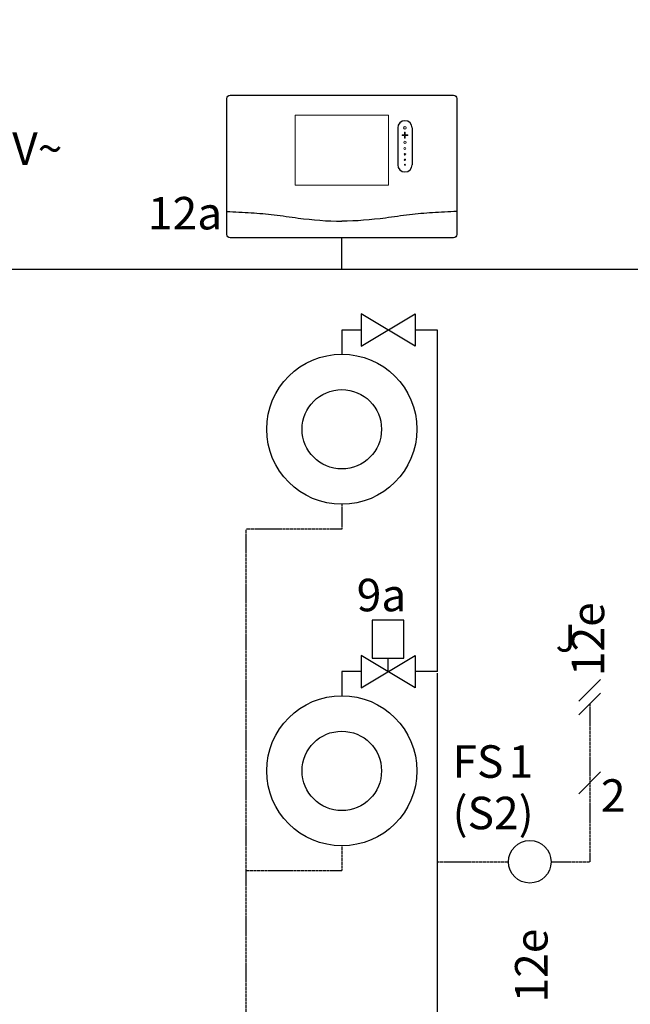
# Model space of a CAD drawing. Units: millimetres. Extents: x 190449 to 268568, y -81956 to 13210.
# Drawn here: x 239314 to 240065, y -6528 to -5317 of the extents above; entities that cross this region are included whole.
import ezdxf
from ezdxf.enums import TextEntityAlignment as Align
from ezdxf.lldxf.tags import DXFTag

# ---------------------------------------------------------------- set-up
doc = ezdxf.new("R2010")
doc.units = ezdxf.units.MM
doc.linetypes.add('DASHEDX2', pattern=[1.5, 1, -0.5])
for name, color, linetype in [('VG_0_General', 7, 'Continuous'), ('VG_0_TEXT', 7, 'Continuous'), ('VG_H_FP', 1, 'Continuous'), ('VG_H_RP', 5, 'DASHEDX2'), ('VG_H_SYMBOL', 7, 'Continuous'), ('VG_HEAT', 7, 'Continuous'), ('VG_MCT', 7, 'Continuous'), ('VG_MCT_LINE 230V 400V', 241, 'Continuous'), ('VG_MCT_LINE_eBUS', 8, 'DASHEDX2'), ('VG_MCT_LINE_ELV', 7, 'DASHEDX2'), ('VG_MCT_TEXT', 7, 'Continuous')]:
    doc.layers.add(name, color=color, linetype=linetype)
doc.styles.get("Standard").update_dxf_attribs({"font": 'arial.ttf'})
tags = doc.linetypes.add('BUSLEITUNG', pattern='A,0.5,-0.2,["BUS",Standard,S=0.1,R=0,X=-0.1,Y=-0.05],-0.25', length=0.95).pattern_tags.tags
tags[6] = DXFTag(74, 10)

# ---------------------------------------------------------------- blocks, each defined once
blk = doc.blocks.new('vr921-hydr')
at = {"layer": 'VG_0_General', "true_color": 0x008776}
h = blk.add_hatch(color=136, dxfattribs=at)
h.dxf.hatch_style = 2
edge = h.paths.add_edge_path()
edge.add_spline(control_points=[(-553, 101.9), (-557.6, 101.9), (-561.4, 105.7), (-561.4, 110.3), (-561.4, 110.3), (-561.4, 136.9), (-561.4, 136.9), (-561.4, 136.9), (-559.7, 136.9), (-559.7, 136.9), (-557.9, 136.9), (-556.4, 138.4), (-556.4, 140.3), (-556.4, 140.3), (-556.4, 168.6), (-556.4, 168.6), (-556.4, 168.6), (-559.7, 168.6), (-559.7, 168.6), (-559.7, 168.6), (-559.7, 185.3), (-559.7, 185.3), (-559.7, 185.3), (-573, 185.3), (-573, 185.3), (-573, 185.3), (-573, 168.6), (-573, 168.6), (-573, 168.6), (-576.4, 168.6), (-576.4, 168.6), (-576.4, 168.6), (-576.4, 163.2), (-576.4, 163.2), (-576.4, 163.2), (-586.7, 148.4), (-586.7, 148.4), (-586.7, 148.4), (-582.7, 145.5), (-582.7, 145.5), (-582.7, 145.5), (-576.4, 154.5), (-576.4, 154.5), (-576.4, 154.5), (-576.4, 140.3), (-576.4, 140.3), (-576.4, 138.4), (-574.9, 136.9), (-573, 136.9), (-573, 136.9), (-571.4, 136.9), (-571.4, 136.9), (-571.4, 136.9), (-571.4, 110.3), (-571.4, 110.3), (-571.4, 100.2), (-563.1, 91.9), (-553, 91.9), (-553, 91.9), (-516.4, 91.9), (-516.4, 91.9), (-516.4, 91.9), (-516.4, 101.9), (-516.4, 101.9), (-516.4, 101.9), (-553, 101.9), (-553, 101.9)], knot_values=[0, 0, 0, 0, 1, 1, 1, 2, 2, 2, 3, 3, 3, 4, 4, 4, 5, 5, 5, 6, 6, 6, 7, 7, 7, 8, 8, 8, 9, 9, 9, 10, 10, 10, 11, 11, 11, 12, 12, 12, 13, 13, 13, 14, 14, 14, 15, 15, 15, 16, 16, 16, 17, 17, 17, 18, 18, 18, 19, 19, 19, 20, 20, 20, 21, 21, 21, 22, 22, 22, 22], degree=3, periodic=0)
h = blk.add_hatch(color=136, dxfattribs=at)
h.dxf.hatch_style = 2
edge = h.paths.add_edge_path()
edge.add_spline(control_points=[(-277.2, 159.5), (-291.6, 174), (-310.9, 181.9), (-331.4, 181.9), (-333.6, 181.9), (-336, 181.8), (-338.3, 181.6), (-340.2, 181.5), (-341.5, 179.8), (-341.4, 178), (-341.2, 176.2), (-339.6, 174.8), (-337.7, 175), (-335.6, 175.2), (-333.4, 175.3), (-331.4, 175.3), (-312.7, 175.3), (-295.1, 168), (-281.9, 154.8), (-268.6, 141.6), (-261.4, 124), (-261.4, 105.3), (-261.4, 103.2), (-261.5, 101.1), (-261.7, 98.9), (-261.8, 97.1), (-260.5, 95.5), (-258.6, 95.3), (-258.5, 95.3), (-258.4, 95.3), (-258.3, 95.3), (-256.6, 95.3), (-255.2, 96.6), (-255, 98.3), (-254.8, 100.7), (-254.7, 103), (-254.7, 105.3), (-254.7, 125.8), (-262.7, 145), (-277.2, 159.5)], knot_values=[0, 0, 0, 0, 1, 1, 1, 2, 2, 2, 3, 3, 3, 4, 4, 4, 5, 5, 5, 6, 6, 6, 7, 7, 7, 8, 8, 8, 9, 9, 9, 10, 10, 10, 11, 11, 11, 12, 12, 12, 13, 13, 13, 13], degree=3, periodic=0)
h = blk.add_hatch(color=136, dxfattribs=at)
h.dxf.hatch_style = 2
edge = h.paths.add_edge_path()
edge.add_spline(control_points=[(-331.4, 165.3), (-333.7, 165.3), (-336.1, 165.1), (-338.4, 164.9), (-340.2, 164.6), (-341.6, 163), (-341.3, 161.2), (-341.1, 159.3), (-339.5, 158), (-337.6, 158.2), (-335.6, 158.5), (-333.4, 158.6), (-331.4, 158.6), (-302, 158.6), (-278, 134.7), (-278, 105.3), (-278, 103.2), (-278.2, 101.1), (-278.4, 99), (-278.6, 97.2), (-277.3, 95.5), (-275.5, 95.3), (-275.3, 95.3), (-275.2, 95.3), (-275.1, 95.3), (-273.4, 95.3), (-272, 96.5), (-271.8, 98.2), (-271.5, 100.6), (-271.4, 102.9), (-271.4, 105.3), (-271.4, 138.4), (-298.3, 165.3), (-331.4, 165.3)], knot_values=[0, 0, 0, 0, 1, 1, 1, 2, 2, 2, 3, 3, 3, 4, 4, 4, 5, 5, 5, 6, 6, 6, 7, 7, 7, 8, 8, 8, 9, 9, 9, 10, 10, 10, 11, 11, 11, 11], degree=3, periodic=0)
h = blk.add_hatch(color=136, dxfattribs=at)
h.dxf.hatch_style = 2
edge = h.paths.add_edge_path()
edge.add_spline(control_points=[(-331.4, 148.6), (-333.8, 148.6), (-336.2, 148.4), (-338.6, 148), (-340.4, 147.7), (-341.6, 146), (-341.3, 144.2), (-341, 142.4), (-339.3, 141.1), (-337.5, 141.4), (-335.5, 141.8), (-333.4, 141.9), (-331.4, 141.9), (-311.1, 141.9), (-294.7, 125.5), (-294.7, 105.3), (-294.7, 103.2), (-294.9, 101.2), (-295.2, 99.2), (-295.5, 97.3), (-294.3, 95.6), (-292.5, 95.3), (-292.3, 95.3), (-292.1, 95.3), (-291.9, 95.3), (-290.3, 95.3), (-288.9, 96.4), (-288.6, 98.1), (-288.2, 100.4), (-288, 102.9), (-288, 105.3), (-288, 129.2), (-307.5, 148.6), (-331.4, 148.6)], knot_values=[0, 0, 0, 0, 1, 1, 1, 2, 2, 2, 3, 3, 3, 4, 4, 4, 5, 5, 5, 6, 6, 6, 7, 7, 7, 8, 8, 8, 9, 9, 9, 10, 10, 10, 11, 11, 11, 11], degree=3, periodic=0)
h = blk.add_hatch(color=136, dxfattribs=at)
h.dxf.hatch_style = 2
edge = h.paths.add_edge_path()
edge.add_spline(control_points=[(-331.4, 131.9), (-333.9, 131.9), (-336.5, 131.6), (-339, 130.8), (-340.7, 130.3), (-341.8, 128.4), (-341.2, 126.7), (-340.7, 124.9), (-338.8, 123.9), (-337.1, 124.4), (-335.2, 125), (-333.3, 125.3), (-331.4, 125.3), (-320.3, 125.3), (-311.4, 116.3), (-311.4, 105.3), (-311.4, 103.3), (-311.6, 101.4), (-312.2, 99.6), (-312.7, 97.8), (-311.7, 95.9), (-310, 95.4), (-309.6, 95.3), (-309.3, 95.3), (-309, 95.3), (-307.6, 95.3), (-306.2, 96.2), (-305.8, 97.7), (-305.1, 100.1), (-304.7, 102.7), (-304.7, 105.3), (-304.7, 120), (-316.7, 131.9), (-331.4, 131.9)], knot_values=[0, 0, 0, 0, 1, 1, 1, 2, 2, 2, 3, 3, 3, 4, 4, 4, 5, 5, 5, 6, 6, 6, 7, 7, 7, 8, 8, 8, 9, 9, 9, 10, 10, 10, 11, 11, 11, 11], degree=3, periodic=0)
h = blk.add_hatch(color=136, dxfattribs=at)
h.dxf.hatch_style = 2
edge = h.paths.add_edge_path()
edge.add_spline(control_points=[(-331.4, 115.3), (-336.9, 115.3), (-341.4, 110.8), (-341.4, 105.3), (-341.4, 99.8), (-336.9, 95.3), (-331.4, 95.3), (-325.8, 95.3), (-321.4, 99.8), (-321.4, 105.3), (-321.4, 110.8), (-325.8, 115.3), (-331.4, 115.3)], knot_values=[0, 0, 0, 0, 1, 1, 1, 2, 2, 2, 3, 3, 3, 4, 4, 4, 4], degree=3, periodic=0)
at = {"layer": 'VG_MCT_LINE 230V 400V'}
h = blk.add_hatch(color=256, dxfattribs=at)
h.paths.add_polyline_path([(240.6, 149), (295.5, 149), (295.5, 125.4)])
h.paths.add_polyline_path([(240.6, 149), (295.5, 172.6), (295.5, 149)])
at = {"layer": 'VG_0_General', "color": 136, "true_color": 0x008776}
for p, q in [((-636.4, 53.6), (-636.4, 220.3)), ((-636.4, 220.3), (-469.8, 220.3)), ((-469.8, 220.3), (-469.8, 53.6)), ((-383.1, 53.6), (-383.1, 220.3)), ((-383.1, 220.3), (-216.4, 220.3)), ((-216.4, 220.3), (-216.4, 53.6)), ((-469.8, 53.6), (-636.4, 53.6)), ((-216.4, 53.6), (-383.1, 53.6))]:
    blk.add_line(p, q, dxfattribs=at)
at = {"layer": 'VG_0_General', "color": 136, "lineweight": 0, "true_color": 0x008776}
for points in [[(-559.7, 185.3), (-559.7, 185.3), (-573, 185.3), (-573, 185.3)], [(-573, 185.3), (-573, 185.3), (-573, 168.6), (-573, 168.6)], [(-559.7, 168.6), (-559.7, 168.6), (-559.7, 185.3), (-559.7, 185.3)], [(-576.4, 163.2), (-576.4, 163.2), (-586.7, 148.4), (-586.7, 148.4)], [(-573, 168.6), (-573, 168.6), (-576.4, 168.6), (-576.4, 168.6)], [(-576.4, 168.6), (-576.4, 168.6), (-576.4, 163.2), (-576.4, 163.2)], [(-556.4, 168.6), (-556.4, 168.6), (-559.7, 168.6), (-559.7, 168.6)], [(-556.4, 140.3), (-556.4, 140.3), (-556.4, 168.6), (-556.4, 168.6)], [(-586.7, 148.4), (-586.7, 148.4), (-582.7, 145.5), (-582.7, 145.5)], [(-582.7, 145.5), (-582.7, 145.5), (-576.4, 154.5), (-576.4, 154.5)], [(-576.4, 154.5), (-576.4, 154.5), (-576.4, 140.3), (-576.4, 140.3)], [(-576.4, 140.3), (-576.4, 138.4), (-574.9, 136.9), (-573, 136.9)], [(-573, 136.9), (-573, 136.9), (-571.4, 136.9), (-571.4, 136.9)], [(-571.4, 136.9), (-571.4, 136.9), (-571.4, 110.3), (-571.4, 110.3)], [(-561.4, 110.3), (-561.4, 110.3), (-561.4, 136.9), (-561.4, 136.9)], [(-561.4, 136.9), (-561.4, 136.9), (-559.7, 136.9), (-559.7, 136.9)], [(-559.7, 136.9), (-557.9, 136.9), (-556.4, 138.4), (-556.4, 140.3)], [(-571.4, 110.3), (-571.4, 100.2), (-563.1, 91.9), (-553, 91.9)], [(-553, 101.9), (-557.6, 101.9), (-561.4, 105.7), (-561.4, 110.3)], [(-516.4, 101.9), (-516.4, 101.9), (-553, 101.9), (-553, 101.9)], [(-516.4, 91.9), (-516.4, 91.9), (-516.4, 101.9), (-516.4, 101.9)], [(-553, 91.9), (-553, 91.9), (-516.4, 91.9), (-516.4, 91.9)]]:
    blk.add_open_spline(points, degree=3, dxfattribs=at)
for points, knots in [([(-277.2, 159.5), (-291.6, 174), (-310.9, 181.9), (-331.4, 181.9), (-333.6, 181.9), (-336, 181.8), (-338.3, 181.6), (-340.2, 181.5), (-341.5, 179.8), (-341.4, 178), (-341.2, 176.2), (-339.6, 174.8), (-337.7, 175), (-335.6, 175.2), (-333.4, 175.3), (-331.4, 175.3), (-312.7, 175.3), (-295.1, 168), (-281.9, 154.8), (-268.6, 141.6), (-261.4, 124), (-261.4, 105.3), (-261.4, 103.2), (-261.5, 101.1), (-261.7, 98.9), (-261.8, 97.1), (-260.5, 95.5), (-258.6, 95.3), (-258.5, 95.3), (-258.4, 95.3), (-258.3, 95.3), (-256.6, 95.3), (-255.2, 96.6), (-255, 98.3), (-254.8, 100.7), (-254.7, 103), (-254.7, 105.3), (-254.7, 125.8), (-262.7, 145), (-277.2, 159.5)], [0, 0, 0, 0, 1, 1, 1, 2, 2, 2, 3, 3, 3, 4, 4, 4, 5, 5, 5, 6, 6, 6, 7, 7, 7, 8, 8, 8, 9, 9, 9, 10, 10, 10, 11, 11, 11, 12, 12, 12, 13, 13, 13, 13]), ([(-331.4, 165.3), (-333.7, 165.3), (-336.1, 165.1), (-338.4, 164.9), (-340.2, 164.6), (-341.6, 163), (-341.3, 161.2), (-341.1, 159.3), (-339.5, 158), (-337.6, 158.2), (-335.6, 158.5), (-333.4, 158.6), (-331.4, 158.6), (-302, 158.6), (-278, 134.7), (-278, 105.3), (-278, 103.2), (-278.2, 101.1), (-278.4, 99), (-278.6, 97.2), (-277.3, 95.5), (-275.5, 95.3), (-275.3, 95.3), (-275.2, 95.3), (-275.1, 95.3), (-273.4, 95.3), (-272, 96.5), (-271.8, 98.2), (-271.5, 100.6), (-271.4, 102.9), (-271.4, 105.3), (-271.4, 138.4), (-298.3, 165.3), (-331.4, 165.3)], [0, 0, 0, 0, 1, 1, 1, 2, 2, 2, 3, 3, 3, 4, 4, 4, 5, 5, 5, 6, 6, 6, 7, 7, 7, 8, 8, 8, 9, 9, 9, 10, 10, 10, 11, 11, 11, 11]), ([(-331.4, 148.6), (-333.8, 148.6), (-336.2, 148.4), (-338.6, 148), (-340.4, 147.7), (-341.6, 146), (-341.3, 144.2), (-341, 142.4), (-339.3, 141.1), (-337.5, 141.4), (-335.5, 141.8), (-333.4, 141.9), (-331.4, 141.9), (-311.1, 141.9), (-294.7, 125.5), (-294.7, 105.3), (-294.7, 103.2), (-294.9, 101.2), (-295.2, 99.2), (-295.5, 97.3), (-294.3, 95.6), (-292.5, 95.3), (-292.3, 95.3), (-292.1, 95.3), (-291.9, 95.3), (-290.3, 95.3), (-288.9, 96.4), (-288.6, 98.1), (-288.2, 100.4), (-288, 102.9), (-288, 105.3), (-288, 129.2), (-307.5, 148.6), (-331.4, 148.6)], [0, 0, 0, 0, 1, 1, 1, 2, 2, 2, 3, 3, 3, 4, 4, 4, 5, 5, 5, 6, 6, 6, 7, 7, 7, 8, 8, 8, 9, 9, 9, 10, 10, 10, 11, 11, 11, 11]), ([(-331.4, 131.9), (-333.9, 131.9), (-336.5, 131.6), (-339, 130.8), (-340.7, 130.3), (-341.8, 128.4), (-341.2, 126.7), (-340.7, 124.9), (-338.8, 123.9), (-337.1, 124.4), (-335.2, 125), (-333.3, 125.3), (-331.4, 125.3), (-320.3, 125.3), (-311.4, 116.3), (-311.4, 105.3), (-311.4, 103.3), (-311.6, 101.4), (-312.2, 99.6), (-312.7, 97.8), (-311.7, 95.9), (-310, 95.4), (-309.6, 95.3), (-309.3, 95.3), (-309, 95.3), (-307.6, 95.3), (-306.2, 96.2), (-305.8, 97.7), (-305.1, 100.1), (-304.7, 102.7), (-304.7, 105.3), (-304.7, 120), (-316.7, 131.9), (-331.4, 131.9)], [0, 0, 0, 0, 1, 1, 1, 2, 2, 2, 3, 3, 3, 4, 4, 4, 5, 5, 5, 6, 6, 6, 7, 7, 7, 8, 8, 8, 9, 9, 9, 10, 10, 10, 11, 11, 11, 11]), ([(-331.4, 115.3), (-336.9, 115.3), (-341.4, 110.8), (-341.4, 105.3), (-341.4, 99.8), (-336.9, 95.3), (-331.4, 95.3), (-325.8, 95.3), (-321.4, 99.8), (-321.4, 105.3), (-321.4, 110.8), (-325.8, 115.3), (-331.4, 115.3)], [0, 0, 0, 0, 1, 1, 1, 2, 2, 2, 3, 3, 3, 4, 4, 4, 4])]:
    blk.add_open_spline(points, degree=3, knots=knots, dxfattribs=at)
at = {"layer": 'VG_HEAT', "ltscale": 0.5}
for p, q in [((-117.6, 247.5), (117.6, 247.5)), ((-123.6, 56.6), (-123.6, 241.5)), ((123.6, 241.5), (123.6, 56.6)), ((123.6, 123.6), (-123.6, 123.6)), ((117.6, 50.5), (-117.6, 50.5))]:
    blk.add_line(p, q, dxfattribs=at)
for centre, start, end in [((-117.6, 241.5), 90, 180), ((117.6, 241.5), 0, 90), ((-117.6, 56.6), 180, 270), ((117.6, 56.6), 270, 0)]:
    blk.add_arc(centre, 6.03, start, end, dxfattribs=at)
at = {"layer": 'VG_MCT_LINE 230V 400V'}
blk.add_line((240.6, 149), (123.6, 149), dxfattribs=at)
at = {"layer": 'VG_MCT_LINE_eBUS', "linetype": 'BUSLEITUNG', "ltscale": 10}
blk.add_line((0, 0), (0, 50.5), dxfattribs=at)
at = {"layer": 'VG_MCT_TEXT', "color": 7}
blk.add_line((188.3, 164.9), (156.5, 133.1), dxfattribs=at)
at = {"layer": 'VG_HEAT', "ltscale": 0.5}
blk.add_text('12q', height=40, dxfattribs=at).set_placement((1, 180.5), align=Align.MIDDLE)
at = {"layer": 'VG_HEAT', "char_height": 40, "width": 266.115, "attachment_point": 8}
for s, insert in [('LAN', (-553.1, 254.5)), ('WLAN', (-299.8, 254.5))]:
    blk.add_mtext(s, dxfattribs=dict(at, insert=insert))
at = {"layer": 'VG_MCT_TEXT', "color": 7}
for s, height, p in [('3', 33.3, (196.5, 162.5)), ('230 V~', 40, (322.3, 128.4))]:
    blk.add_text(s, height=height, dxfattribs=at).set_placement(p)

msp = doc.modelspace()

# ---------------------------------------------------------------- linework, layer by layer
at = {"layer": 'VG_H_FP'}
for p, q in [((239733.6, -5698.9), (239710, -5698.9)), ((239710, -5698.9), (239710, -5728.6)), ((239827.7, -5698.9), (239800.2, -5698.9)), ((239827.7, -6119.1), (239827.7, -5698.9)), ((239733.6, -6119.1), (239710, -6119.1)), ((239710, -6119.1), (239710, -6148.9)), ((239827.7, -6119.1), (239800.2, -6119.1)), ((239827.7, -6303.3), (239827.7, -6121.1)), ((239827.7, -6588.7), (239827.7, -6303.3))]:
    msp.add_line(p, q, dxfattribs=at)
at = {"layer": 'VG_H_RP'}
for p, q in [((239710, -5913.2), (239710, -5943.7)), ((239592.4, -6364), (239592.4, -5943.7)), ((239710, -5943.7), (239592.4, -5943.7)), ((239710, -6333.4), (239710, -6363.9)), ((239592.4, -6588.7), (239592.4, -6364))]:
    msp.add_line(p, q, dxfattribs=at)
msp.add_lwpolyline([(239710, -6364), (239648.8, -6364), (239592.4, -6364)], dxfattribs=at)
at = {"layer": 'VG_H_SYMBOL', "color": 0, "linetype": 'Continuous'}
msp.add_line((239766.9, -6119.1), (239766.9, -6102.5), dxfattribs=at)
for points in [[(239733.6, -5718.8), (239800.2, -5678.9), (239800.2, -5718.8), (239733.6, -5678.9)], [(239733.6, -6139.1), (239800.2, -6099.1), (239800.2, -6139.1), (239733.6, -6099.1)]]:
    msp.add_lwpolyline(points, close=True, dxfattribs=at)
msp.add_lwpolyline([(239786.2, -6102.5), (239786.2, -6055.8), (239747.5, -6055.8), (239747.5, -6102.5), (239786.3, -6102.5)], dxfattribs=at)
at = {"layer": 'VG_H_SYMBOL'}
for centre, radius in [((239710, -5820.9), 92.3), ((239710, -5821), 48.8), ((239710, -6241.1), 92.3), ((239710, -6241.2), 48.8), ((239941, -6353), 26.2)]:
    msp.add_circle(centre, radius, dxfattribs=at)
at = {"layer": 'VG_MCT'}
for p, q in [((239778.7, -5450.3), (239778.7, -5495.6)), ((239796.5, -5450.3), (239796.5, -5495.6))]:
    msp.add_line(p, q, dxfattribs=at)
msp.add_lwpolyline([(239572.6, -5410.2), (239847.4, -5410.2, -0.414214), (239851.5, -5414.2), (239851.5, -5581.5, -0.414214), (239847.4, -5585.5), (239572.6, -5585.5, -0.414214), (239568.6, -5581.5), (239568.6, -5414.2, -0.414214)], format="xyb", close=True, dxfattribs=at)
at = {"layer": 'VG_MCT', "lineweight": 18}
msp.add_lwpolyline([(239767.4, -5520.7), (239652.6, -5520.7), (239652.6, -5434.5), (239767.4, -5434.5), (239767.4, -5520.7)], dxfattribs=at)
at = {"layer": 'VG_MCT'}
for centre, start, end in [((239787.6, -5450.3), 0, 180), ((239787.6, -5495.6), 180, 0)]:
    msp.add_arc(centre, 8.89, start, end, dxfattribs=at)
at = {"layer": 'VG_MCT', "lineweight": 18}
for points, knots in [([(239787.6, -5448.7), (239788.5, -5448.7), (239789.2, -5449.4), (239789.2, -5450.3), (239789.2, -5451.2), (239788.5, -5451.9), (239787.6, -5451.9), (239786.7, -5451.9), (239786, -5451.2), (239786, -5450.3), (239786, -5449.4), (239786.7, -5448.7), (239787.6, -5448.7)], [0, 0, 0, 0, 1, 1, 1, 2, 2, 2, 3, 3, 3, 4, 4, 4, 4]), ([(239787.6, -5451.9), (239786.7, -5451.9), (239786, -5451.2), (239786, -5450.3), (239786, -5449.4), (239786.7, -5448.7), (239787.6, -5448.7), (239788.5, -5448.7), (239789.2, -5449.4), (239789.2, -5450.3), (239789.2, -5451.2), (239788.5, -5451.9), (239787.6, -5451.9)], [0, 0, 0, 0, 1, 1, 1, 2, 2, 2, 3, 3, 3, 4, 4, 4, 4]), ([(239790.8, -5459.6), (239789.9, -5459.6), (239788.9, -5459.6), (239788, -5459.6), (239788, -5460.5), (239788, -5461.5), (239788, -5462.5), (239788, -5462.7), (239787.8, -5462.8), (239787.6, -5462.8), (239787.4, -5462.8), (239787.2, -5462.7), (239787.2, -5462.5), (239787.2, -5461.5), (239787.2, -5460.5), (239787.2, -5459.6), (239786.3, -5459.6), (239785.3, -5459.6), (239784.4, -5459.6), (239784.2, -5459.6), (239784, -5459.4), (239784, -5459.2), (239784, -5459), (239784.2, -5458.9), (239784.4, -5458.9), (239785.3, -5458.9), (239786.3, -5458.9), (239787.2, -5458.9), (239787.2, -5457.9), (239787.2, -5456.9), (239787.2, -5456), (239787.2, -5455.8), (239787.4, -5455.6), (239787.6, -5455.6), (239787.8, -5455.6), (239788, -5455.8), (239788, -5456), (239788, -5456.9), (239788, -5457.9), (239788, -5458.9), (239788.9, -5458.9), (239789.9, -5458.9), (239790.8, -5458.9), (239791, -5458.9), (239791.2, -5459), (239791.2, -5459.2), (239791.2, -5459.4), (239791, -5459.6), (239790.8, -5459.6)], [0, 0, 0, 0, 1, 1, 1, 2, 2, 2, 3, 3, 3, 4, 4, 4, 5, 5, 5, 6, 6, 6, 7, 7, 7, 8, 8, 8, 9, 9, 9, 10, 10, 10, 11, 11, 11, 12, 12, 12, 13, 13, 13, 14, 14, 14, 15, 15, 15, 16, 16, 16, 16]), ([(239790.8, -5458.9), (239789.9, -5458.9), (239788.9, -5458.9), (239788, -5458.9), (239788, -5457.9), (239788, -5456.9), (239788, -5456), (239788, -5455.8), (239787.8, -5455.6), (239787.6, -5455.6), (239787.4, -5455.6), (239787.2, -5455.8), (239787.2, -5456), (239787.2, -5456.9), (239787.2, -5457.9), (239787.2, -5458.9), (239786.3, -5458.9), (239785.3, -5458.9), (239784.4, -5458.9), (239784.2, -5458.9), (239784, -5459), (239784, -5459.2), (239784, -5459.4), (239784.2, -5459.6), (239784.4, -5459.6), (239785.3, -5459.6), (239786.3, -5459.6), (239787.2, -5459.6), (239787.2, -5460.5), (239787.2, -5461.5), (239787.2, -5462.5), (239787.2, -5462.7), (239787.4, -5462.8), (239787.6, -5462.8), (239787.8, -5462.8), (239788, -5462.7), (239788, -5462.5), (239788, -5461.5), (239788, -5460.5), (239788, -5459.6), (239788.9, -5459.6), (239789.9, -5459.6), (239790.8, -5459.6), (239791, -5459.6), (239791.2, -5459.4), (239791.2, -5459.2), (239791.2, -5459), (239791, -5458.9), (239790.8, -5458.9)], [0, 0, 0, 0, 1, 1, 1, 2, 2, 2, 3, 3, 3, 4, 4, 4, 5, 5, 5, 6, 6, 6, 7, 7, 7, 8, 8, 8, 9, 9, 9, 10, 10, 10, 11, 11, 11, 12, 12, 12, 13, 13, 13, 14, 14, 14, 15, 15, 15, 16, 16, 16, 16]), ([(239787.6, -5469.3), (239786.8, -5469.3), (239786.2, -5468.7), (239786.2, -5467.9), (239786.2, -5467.1), (239786.8, -5466.5), (239787.6, -5466.5), (239788.4, -5466.5), (239789, -5467.1), (239789, -5467.9), (239789, -5468.7), (239788.4, -5469.3), (239787.6, -5469.3)], [0, 0, 0, 0, 1, 1, 1, 2, 2, 2, 3, 3, 3, 4, 4, 4, 4]), ([(239787.6, -5469.3), (239786.8, -5469.3), (239786.2, -5468.7), (239786.2, -5467.9), (239786.2, -5467.1), (239786.8, -5466.5), (239787.6, -5466.5), (239788.4, -5466.5), (239789, -5467.1), (239789, -5467.9), (239789, -5468.7), (239788.4, -5469.3), (239787.6, -5469.3)], [0, 0, 0, 0, 1, 1, 1, 2, 2, 2, 3, 3, 3, 4, 4, 4, 4]), ([(239787.6, -5476.8), (239786.9, -5476.8), (239786.4, -5476.2), (239786.4, -5475.6), (239786.4, -5474.9), (239786.9, -5474.3), (239787.6, -5474.3), (239788.3, -5474.3), (239788.8, -5474.9), (239788.8, -5475.6), (239788.8, -5476.2), (239788.3, -5476.8), (239787.6, -5476.8)], [0, 0, 0, 0, 1, 1, 1, 2, 2, 2, 3, 3, 3, 4, 4, 4, 4]), ([(239787.6, -5476.8), (239786.9, -5476.8), (239786.4, -5476.2), (239786.4, -5475.6), (239786.4, -5474.9), (239786.9, -5474.3), (239787.6, -5474.3), (239788.3, -5474.3), (239788.8, -5474.9), (239788.8, -5475.6), (239788.8, -5476.2), (239788.3, -5476.8), (239787.6, -5476.8)], [0, 0, 0, 0, 1, 1, 1, 2, 2, 2, 3, 3, 3, 4, 4, 4, 4]), ([(239787.6, -5483.8), (239787, -5483.8), (239786.6, -5483.3), (239786.6, -5482.8), (239786.6, -5482.2), (239787, -5481.8), (239787.6, -5481.8), (239788.2, -5481.8), (239788.6, -5482.2), (239788.6, -5482.8), (239788.6, -5483.3), (239788.2, -5483.8), (239787.6, -5483.8)], [0, 0, 0, 0, 1, 1, 1, 2, 2, 2, 3, 3, 3, 4, 4, 4, 4]), ([(239787.6, -5483.8), (239787, -5483.8), (239786.6, -5483.3), (239786.6, -5482.8), (239786.6, -5482.2), (239787, -5481.8), (239787.6, -5481.8), (239788.2, -5481.8), (239788.6, -5482.2), (239788.6, -5482.8), (239788.6, -5483.3), (239788.2, -5483.8), (239787.6, -5483.8)], [0, 0, 0, 0, 1, 1, 1, 2, 2, 2, 3, 3, 3, 4, 4, 4, 4]), ([(239787.6, -5490.3), (239787.2, -5490.3), (239786.8, -5489.9), (239786.8, -5489.5), (239786.8, -5489), (239787.2, -5488.7), (239787.6, -5488.7), (239788.1, -5488.7), (239788.4, -5489), (239788.4, -5489.5), (239788.4, -5489.9), (239788.1, -5490.3), (239787.6, -5490.3)], [0, 0, 0, 0, 1, 1, 1, 2, 2, 2, 3, 3, 3, 4, 4, 4, 4]), ([(239787.6, -5490.3), (239787.2, -5490.3), (239786.8, -5489.9), (239786.8, -5489.5), (239786.8, -5489), (239787.2, -5488.7), (239787.6, -5488.7), (239788.1, -5488.7), (239788.4, -5489), (239788.4, -5489.5), (239788.4, -5489.9), (239788.1, -5490.3), (239787.6, -5490.3)], [0, 0, 0, 0, 1, 1, 1, 2, 2, 2, 3, 3, 3, 4, 4, 4, 4]), ([(239787.6, -5496.2), (239787.3, -5496.2), (239787, -5495.9), (239787, -5495.6), (239787, -5495.3), (239787.3, -5495), (239787.6, -5495), (239787.9, -5495), (239788.2, -5495.3), (239788.2, -5495.6), (239788.2, -5495.9), (239787.9, -5496.2), (239787.6, -5496.2)], [0, 0, 0, 0, 1, 1, 1, 2, 2, 2, 3, 3, 3, 4, 4, 4, 4]), ([(239787.6, -5496.2), (239787.3, -5496.2), (239787, -5495.9), (239787, -5495.6), (239787, -5495.3), (239787.3, -5495), (239787.6, -5495), (239787.9, -5495), (239788.2, -5495.3), (239788.2, -5495.6), (239788.2, -5495.9), (239787.9, -5496.2), (239787.6, -5496.2)], [0, 0, 0, 0, 1, 1, 1, 2, 2, 2, 3, 3, 3, 4, 4, 4, 4])]:
    msp.add_open_spline(points, degree=3, knots=knots, dxfattribs=at)
at = {"layer": 'VG_MCT'}
for points in [[(239568.6, -5553.1), (239578.6, -5553.5), (239598.1, -5554.4), (239627.4, -5557), (239664.3, -5562.5), (239692.1, -5565), (239710, -5565.1), (239710, -5565.1)], [(239851.5, -5553.1), (239841.4, -5553.5), (239822, -5554.4), (239792.7, -5557), (239755.8, -5562.5), (239727.9, -5565), (239710, -5565.1), (239710, -5565.1)]]:
    msp.add_open_spline(points, degree=3, knots=[0, 0, 0, 0, 9.036347, 17.538228, 26.476328, 42.605822, 42.605878, 42.605878, 42.605878, 42.605878], dxfattribs=at)
at = {"layer": 'VG_MCT_LINE_eBUS', "linetype": 'BUSLEITUNG'}
msp.add_line((239710, -5624.2), (239710, -5585.5), dxfattribs=at)
at = {"layer": 'VG_MCT_LINE_eBUS', "linetype": 'BUSLEITUNG', "ltscale": 10}
for p, q in [((239292.9, -5624.2), (239710.4, -5624.2)), ((239710.4, -5624.2), (240277.7, -5624.2))]:
    msp.add_line(p, q, dxfattribs=at)
at = {"layer": 'VG_MCT_LINE_ELV'}
for p, q in [((240014.7, -6158.8), (240014.7, -6353)), ((239827.7, -6353), (239914.8, -6353)), ((239967.1, -6353), (240014.7, -6353))]:
    msp.add_line(p, q, dxfattribs=at)
at = {"layer": 'VG_MCT_TEXT', "color": 7}
for p, q in [((240028.1, -6128.7), (240001.2, -6155.6)), ((240028.1, -6145.4), (240001.2, -6172.2)), ((240028.1, -6242.5), (240001.2, -6269.3))]:
    msp.add_line(p, q, dxfattribs=at)

# ---------------------------------------------------------------- block references
msp.add_blockref('vr921-hydr', (238879.5, -5624.2))

# ---------------------------------------------------------------- texts
at = {"layer": 'VG_0_TEXT'}
for p in [(240032.5, -6124.6), (239962.9, -6526.1)]:
    msp.add_text('12e', height=40, rotation=90, dxfattribs=at).set_placement(p)
msp.add_text('FS ', height=40, dxfattribs=at).set_placement((239846, -6249.7))
at = {"layer": 'VG_MCT', "insert": (239748.3, -6061.2), "char_height": 33.333, "width": 40.416, "attachment_point": 1}
msp.add_mtext('\\pi6.73767;{\\fSymbol|b0|i0|c2|p18;J}', dxfattribs=at)
at = {"layer": 'VG_MCT_TEXT'}
for s, p in [('9a', (239728.3, -6044.9)), ('2', (240028.4, -6291.5))]:
    msp.add_text(s, height=40, dxfattribs=at).set_placement(p)
msp.add_attdef('12a', text='12a', height=40, dxfattribs=at).set_placement((239563, -5575.2), align=Align.RIGHT)
for tag, p, s in [('1', (239915, -6249.6), '#################'), ('(S2)', (239846.1, -6313), '(S2)')]:
    msp.add_attdef(tag, p, s, height=40, dxfattribs=at)

doc.saveas('drawing.dxf')
